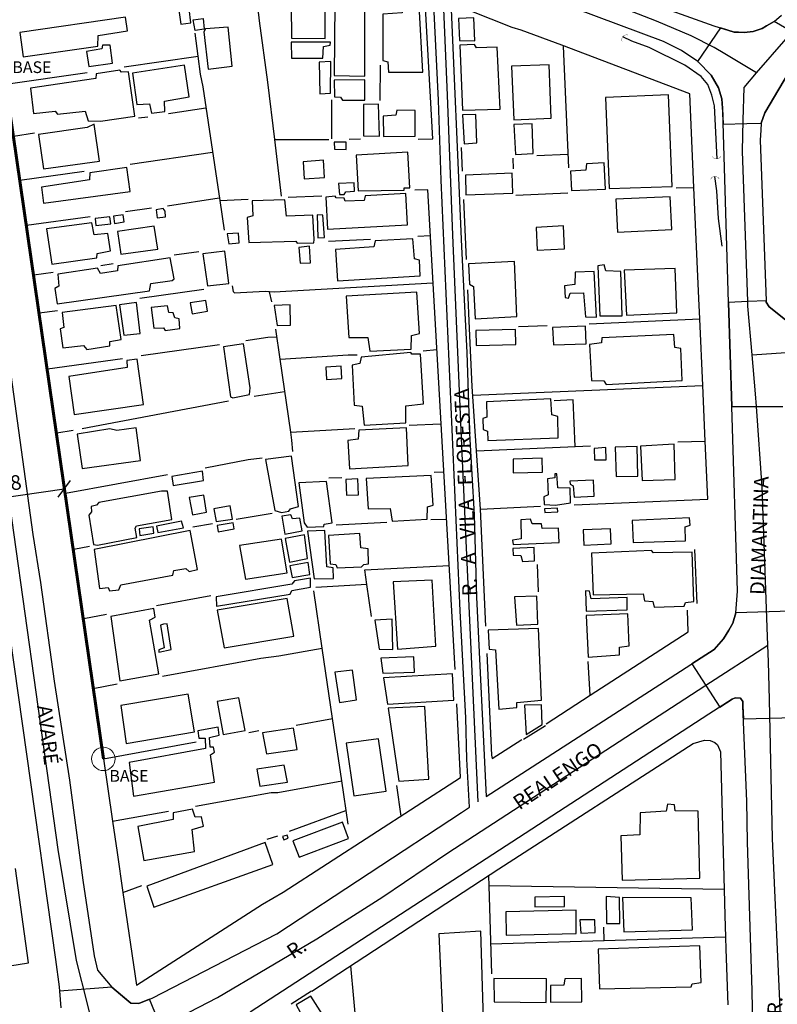
# Model space of a CAD drawing. Units: millimetres. Extents: x 180563 to 185526, y 1679818 to 1682911.
# Drawn here: x 184688 to 184818, y 1680143 to 1680312 of the extents above; entities that cross this region are included whole.
import ezdxf
from ezdxf.enums import TextEntityAlignment as Align

# ---------------------------------------------------------------- set-up
doc = ezdxf.new("R2010")
doc.units = ezdxf.units.MM
doc.header["$LTSCALE"] = 5
doc.header["$PDMODE"] = 2
doc.header["$PDSIZE"] = 5
doc.layers.add('Cotas_Coordenadas', color=7, linetype='Continuous', lineweight=20)
doc.layers.add('Traçado_Viário', color=7, linetype='Continuous', lineweight=60)
for name, color, linetype in [('V-BUEIRO', 5, 'Continuous'), ('V-EDIFICACAO', 11, 'Continuous'), ('V-LOTE', 1, 'Continuous'), ('V-NOME_DOS_LOGRADOUROS', 41, 'Continuous'), ('V-QUADRA', 240, 'Continuous'), ('V-TESTADA', 191, 'Continuous'), ('V-VALETA', 173, 'Continuous')]:
    doc.layers.add(name, color=color, linetype=linetype)
doc.layers.add('V-CRUZAMENTO', color=1, linetype='Continuous', plot=False)
doc.layers.add('V-EIXO_DE_LOGRADOURO', color=3, linetype='Continuous', plot=False)
doc.styles.get("Standard").update_dxf_attribs({"font": 'ARIAL.TTF'})
doc.dimstyles.new('ISO-25', dxfattribs={"dimtxt": 2.5, "dimasz": 2.5, "dimexe": 1.25, "dimexo": 0.625, "dimgap": 1, "dimtad": 1, "dimtxsty": 'Standard', "dimblk": 'OBLIQUE', "dimcen": 0, "dimadec": 0, "dimazin": 0, "dimtfac": 1, "dimtmove": 0, "dimatfit": 3, "dimfxl": 1, "dimarcsym": 0})

# ---------------------------------------------------------------- blocks, each defined once
blk = doc.blocks.new('305')
at = {"color": 0, "linetype": 'ByBlock', "lineweight": -2, "const_width": 0.05}
blk.add_lwpolyline([(0.73, 0.39, 0.60863), (-0.73, 0.38)], format="xyb", dxfattribs=at)
blk = doc.blocks.new('_Oblique')
at = {"color": 0, "lineweight": -2}
blk.add_line((-0.5, -0.5), (0.5, 0.5), dxfattribs=at)
blk = doc.blocks.new('*D23')
at = {"color": 0, "linetype": 'ByBlock', "lineweight": -2}
for p, q in [((184678.04, 1680228.89), (184695.85, 1680231.46)), ((184695.94, 1680230.87), (184696.03, 1680230.22)), ((184678.12, 1680228.3), (184678.22, 1680227.65))]:
    blk.add_line(p, q, dxfattribs=at)
at = {"layer": 'Defpoints', "color": 0, "linetype": 'ByBlock'}
for p in [(184695.85, 1680231.49), (184678.04, 1680228.92)]:
    blk.add_point(p, dxfattribs=at)
at = {"linetype": 'ByBlock', "lineweight": -2, "xscale": 2.5, "yscale": 2.5, "zscale": 2.5}
for p, rotation in [((184695.85, 1680231.46), 8.216342931803572), ((184678.04, 1680228.89), 188.2163429321714)]:
    blk.add_blockref('_Oblique', p, dxfattribs=dict(at, rotation=rotation))
at = {"color": 0, "linetype": 'ByBlock', "insert": (184686.63, 1680232.4), "char_height": 2.5, "attachment_point": 5, "rotation": 8.2163}
blk.add_mtext('\\A1;18', dxfattribs=at)

msp = doc.modelspace()

# ---------------------------------------------------------------- linework, layer by layer
at = {"layer": 'Cotas_Coordenadas'}
msp.add_circle((184702.52, 1680185.3), 2, dxfattribs=at)
at = {"layer": 'Traçado_Viário'}
msp.add_line((184702.52, 1680185.3), (184685.87, 1680300.61), dxfattribs=at)
at = {"layer": 'V-CRUZAMENTO'}
for points in [[(184822.76969, 1680308.01063), (184817.12, 1680311.35), (184815.79, 1680310.56), (184815.79, 1680310.56), (184815.03, 1680310.12), (184813.49, 1680309.64), (184811.96, 1680309.43), (184811, 1680309.48), (184811, 1680309.48), (184810.26, 1680309.52), (184807.90894, 1680310.25129), (184807.90894, 1680310.25129), (184804.01039, 1680304.51693), (184804.05, 1680304.49), (184806.35, 1680302.15), (184806.35, 1680302.15), (184807.59, 1680299.98), (184808.18, 1680298.12), (184808.29, 1680296.5), (184808.29, 1680296.5), (184808.39567, 1680293.77345), (184808.39567, 1680293.77345), (184812.43853, 1680293.89599), (184812.43853, 1680293.89599), (184814.88, 1680293.97), (184815.51, 1680295.73), (184821.93, 1680306.59)], [(184819.59, 1680259.89), (184816.23, 1680262.55), (184815.74, 1680263.36), (184815.73, 1680263.6), (184815.73, 1680263.6), (184812.59, 1680263.45), (184812.59, 1680263.45), (184809.32, 1680263.28), (184809.32, 1680263.28), (184809.86, 1680245.54), (184809.86, 1680245.54), (184814.09, 1680245.54), (184814.09, 1680245.54), (184818.56, 1680245.53)], [(184714.66298, 1680133.83662), (184710.41446, 1680144.25234), (184710.41446, 1680144.25234), (184708.57, 1680143.5), (184707.21, 1680143.55), (184703.99, 1680146.29), (184703.99, 1680146.29), (184695.02812, 1680145.58315), (184695.02812, 1680145.58315), (184695.25, 1680142.77)]]:
    msp.add_lwpolyline(points, dxfattribs=at)
msp.add_lwpolyline([(184820.08, 1680208.01), (184820.00658, 1680210.55225), (184810.58, 1680210.28), (184810.05, 1680208.48), (184809.33, 1680207.3), (184808.43, 1680205.83), (184806.86, 1680204.01), (184804.63, 1680202.57), (184803.0421, 1680201.54571), (184807.805, 1680194.16201), (184809.91, 1680195.53), (184810.45, 1680195.71), (184811.34, 1680195.67), (184811.74, 1680195.13), (184811.77, 1680194.32), (184811.8604, 1680192.12871), (184820.55635, 1680192.39508), (184820.43, 1680196.52)], close=True, dxfattribs=at)
at = {"layer": 'V-EDIFICACAO'}
for points in [[(184742.07, 1680314.37), (184741.93, 1680302.09), (184747.16, 1680302.01), (184747.19, 1680316.18), (184743.58, 1680316.23), (184743.42, 1680314.43), (184742.07, 1680314.37)], [(184734.58, 1680314.14), (184734.63, 1680308.48), (184740.4, 1680308.44), (184740.42, 1680314.16), (184739.48, 1680314.25), (184739.3, 1680314.83), (184738.27, 1680314.84), (184738.03, 1680314.25), (184734.58, 1680314.14)], [(184715.43, 1680313.29), (184715.78, 1680310.87), (184717.47, 1680311.1), (184717.18, 1680313.49), (184715.43, 1680313.29)], [(184750.24, 1680312.57), (184750.27, 1680304.67), (184751.13, 1680304.43), (184751.2, 1680302.65), (184757.07, 1680302.66), (184756.49, 1680314.05), (184753.74, 1680313.96), (184753.57, 1680312.78), (184750.24, 1680312.57)], [(184688.26, 1680309.45), (184688.8, 1680305.31), (184701.56, 1680307.09), (184701.63, 1680308.91), (184706.63, 1680309.72), (184706.28, 1680312.07), (184688.26, 1680309.45)], [(184717.86, 1680311.6), (184719.56, 1680311.86), (184719.73, 1680310.03), (184718.2, 1680309.8), (184717.86, 1680311.6)], [(184763.19, 1680311.84), (184763.35, 1680308.09), (184765.96348, 1680308.04311), (184765.96348, 1680308.04311), (184765.8, 1680311.93), (184763.19, 1680311.84)], [(184719.95, 1680310.09), (184719.68, 1680309.57), (184720.41, 1680303.19), (184724.53, 1680303.68), (184723.86, 1680310.37), (184719.95, 1680310.09)], [(184734.62, 1680307.79), (184734.64, 1680305.05), (184740, 1680305.08), (184740.14, 1680307.07), (184741.27, 1680307.26), (184741.33, 1680307.77), (184734.62, 1680307.79)], [(184702.36, 1680307.28), (184702.28, 1680306.68), (184699.64, 1680306.22), (184700.03, 1680303.61), (184704.1, 1680304.22), (184703.69, 1680307.27), (184702.36, 1680307.28)], [(184769.8, 1680306.92), (184766.23, 1680306.81), (184765.93, 1680307.4), (184763.41, 1680307.27), (184763.87, 1680296.15), (184770.29, 1680296.37), (184769.8, 1680306.92)], [(184741.36854, 1680304.47463), (184739.37, 1680304.36), (184739.47, 1680298.97), (184741.34, 1680299.05), (184741.36854, 1680304.47463), (184741.36854, 1680304.47463)], [(184701.21, 1680301.59), (184690.05, 1680299.92), (184690.59, 1680295.61), (184694.31, 1680296), (184694.66, 1680295.46), (184699.4, 1680296.02), (184699.9, 1680294.33), (184702.02, 1680294.31), (184707.87, 1680295.17), (184706.81, 1680302.74), (184705.63, 1680302.65), (184705.36, 1680302.99), (184701.3, 1680302.38), (184701.21, 1680301.59)], [(184707.5, 1680302.52), (184708.24, 1680297.12), (184710.39, 1680297.23), (184710.77, 1680295.65), (184713, 1680295.97), (184712.98, 1680297.72), (184717.15, 1680298.44), (184716.37, 1680303.86), (184707.5, 1680302.52)], [(184778.65, 1680303.92), (184772.22, 1680303.68), (184772.62, 1680294.53), (184779.03, 1680294.8), (184778.65, 1680303.92)], [(184741.96, 1680301.32), (184741.98, 1680298.44), (184743.04, 1680298.39), (184743.34, 1680297.86), (184747.21, 1680297.89), (184747.18, 1680301.33), (184741.96, 1680301.32)], [(184788.29, 1680298.35), (184788.89, 1680282.77), (184799.69, 1680283.12), (184799.07, 1680298.82), (184788.29, 1680298.35)], [(184746.95, 1680297.16), (184746.98, 1680291.79), (184749.71, 1680291.7), (184749.5, 1680297.22), (184746.95, 1680297.16)], [(184750.3, 1680295.16), (184750.37, 1680291.69), (184755.79, 1680291.71), (184755.78, 1680296.14), (184752.65, 1680296.18), (184752.49, 1680295.33), (184750.3, 1680295.16)], [(184763.89, 1680295.37), (184764.16, 1680290.41), (184766.31, 1680290.57), (184766.12, 1680295.42), (184763.89, 1680295.37)], [(184691.42, 1680291.99), (184692.29, 1680286.13), (184701.85, 1680287.48), (184700.94, 1680293.8), (184699.75, 1680293.22), (184691.42, 1680291.99)], [(184772.62, 1680293.74), (184772.91, 1680288.59), (184775.96, 1680288.79), (184775.77, 1680293.81), (184772.62, 1680293.74)], [(184741.93, 1680290.68), (184741.99, 1680289.48), (184744, 1680289.44), (184744.01, 1680290.71), (184741.93, 1680290.68)], [(184740.14289, 1680287.60306), (184736.63, 1680287.35), (184736.84, 1680284.44), (184740.28, 1680284.67), (184740.14289, 1680287.60306), (184740.14289, 1680287.60306)], [(184745.7, 1680288.47), (184746.05, 1680282.39), (184753.9, 1680282.51), (184753.92008, 1680282.8854), (184754.87, 1680282.87), (184754.55, 1680288.99), (184745.7, 1680288.47)], [(184691.97, 1680283.01), (184692.29, 1680280.28), (184707.12, 1680282.29), (184706.52, 1680286.37), (184700.2, 1680285.48), (184700.14, 1680284.28), (184691.97, 1680283.01)], [(184785.05, 1680287.02), (184784.92, 1680285.93), (184782.34, 1680285.75), (184782.5, 1680282.42), (184788.27, 1680282.68), (184788.09, 1680287.19), (184785.05, 1680287.02)], [(184764.35, 1680285.07), (184764.46, 1680281.68), (184772.48, 1680281.98), (184772.37, 1680285.38), (184764.35, 1680285.07)], [(184742.66, 1680283.62), (184742.88, 1680281.76), (184743.67, 1680281.75), (184743.96, 1680282.22), (184745.4, 1680282.34), (184745.37, 1680283.74), (184742.66, 1680283.62)], [(184727.94, 1680280.66), (184728.05, 1680278.09), (184727.07, 1680277.8), (184727.34, 1680273.58), (184735.41, 1680273.79), (184735.64531, 1680273.4161), (184738.47483, 1680273.50178), (184738.5, 1680274.06), (184738.28, 1680278.22), (184733.78, 1680278.04), (184733.49, 1680280.83), (184727.94, 1680280.66)], [(184747.25, 1680281.52), (184747.05, 1680280.75), (184743.83, 1680280.6), (184743.67, 1680281.12), (184742.29, 1680281.17), (184742.1, 1680281.45), (184740.53, 1680281.33), (184740.79, 1680275.85), (184754.45, 1680276.57), (184754.18, 1680281.92), (184747.25, 1680281.52)], [(184790.07, 1680280.96), (184790.34, 1680275.34), (184799.61, 1680275.77), (184799.34, 1680281.38), (184790.07, 1680280.96)], [(184712.72, 1680279.37), (184711.54, 1680279.15), (184711.73, 1680277.75), (184713.12, 1680277.97), (184713.06, 1680278.91), (184712.72, 1680279.37)], [(184701.1, 1680277.64), (184701.21, 1680276.45), (184703.77, 1680276.73), (184703.63, 1680277.94), (184701.1, 1680277.64)], [(184704.26, 1680278.07), (184704.4, 1680276.83), (184706.05, 1680277.08), (184705.89, 1680278.3), (184704.26, 1680278.07)], [(184739.03, 1680278.31), (184739.13408, 1680274.32764), (184740.27, 1680274.39), (184740.27, 1680274.39), (184740.03, 1680278.24), (184739.03, 1680278.31)], [(184692.8, 1680275.89), (184693.69, 1680269.86), (184701.4, 1680270.91), (184701.49, 1680271.7), (184703.75, 1680272.13), (184703.31, 1680275.1), (184700.97, 1680274.87), (184700.56, 1680276.94), (184692.8, 1680275.89)], [(184704.91, 1680275.43), (184705.53, 1680271.55), (184711.81, 1680272.41), (184711.2, 1680276.36), (184704.91, 1680275.43)], [(184776.45, 1680276.13), (184776.64, 1680272.25), (184781.3, 1680272.45), (184781.13, 1680276.38), (184776.45, 1680276.13)], [(184723.65, 1680275.06), (184723.94, 1680273.34), (184725.7, 1680273.52), (184725.62, 1680275.14), (184723.65, 1680275.06)], [(184742.16, 1680272.34), (184742.51, 1680267.01), (184756.61, 1680267.86), (184756.53, 1680270.51), (184755.64, 1680270.79), (184755.39, 1680274.19), (184748.96, 1680273.84), (184748.73, 1680272.84), (184742.16, 1680272.34)], [(184737.72, 1680272.91), (184735.89, 1680272.71), (184736.11, 1680270.02), (184737.92, 1680270.09), (184737.72, 1680272.91)], [(184702.01, 1680268.26), (184701.51, 1680269.18), (184694.72, 1680268.15), (184694.9, 1680266.12), (184694.23, 1680265.71), (184694.62, 1680263.05), (184710.4, 1680265.28), (184710.6, 1680266.52), (184714.27, 1680267.07), (184714.6, 1680267.35), (184713.95, 1680270.93), (184704.98, 1680269.58), (184704.96, 1680268.74), (184702.01, 1680268.26)], [(184719.52, 1680271.59), (184720.29, 1680266.13), (184723.95, 1680266.56), (184723.25, 1680272.07), (184719.52, 1680271.59)], [(184772.77245, 1680270.32122), (184764.88, 1680269.9), (184765.04, 1680266.41), (184765.73, 1680266.06), (184766.01, 1680260.52), (184773.12, 1680260.9), (184772.77245, 1680270.32122), (184772.77245, 1680270.32122)], [(184788.32, 1680268.71), (184788.08, 1680269.72), (184786.97, 1680269.55), (184787.33, 1680261.01), (184791.11, 1680261.03), (184790.89, 1680268.62), (184788.32, 1680268.71)], [(184791.46353, 1680268.83707), (184791.46353, 1680268.83707), (184791.86, 1680261.13), (184800.48, 1680261.52), (184800.2, 1680269.13), (184791.46353, 1680268.83707)], [(184783.11, 1680268.49), (184783.08, 1680266.37), (184781.31, 1680266.16), (184781.41, 1680264.17), (184781.98, 1680264.07), (184782.25, 1680264.92), (184784.51, 1680264.95), (184784.86, 1680260.85), (184786.74168, 1680260.81864), (184786.74168, 1680260.81864), (184786.38, 1680268.59), (184783.11, 1680268.49)], [(184743.98, 1680264.38), (184744.45, 1680257.32), (184747.7, 1680257.34), (184748.01, 1680254.96), (184755.12, 1680255.34), (184755.13, 1680257.67), (184756.53, 1680258), (184756.08, 1680265.09), (184743.98, 1680264.38)], [(184695.49, 1680261.57), (184695.76, 1680259.03), (184695.15, 1680258.8), (184695.61, 1680255.53), (184699.11, 1680255.95), (184699.68, 1680255.27), (184703.62, 1680255.89), (184703.64, 1680256.61), (184705.57, 1680256.97), (184704.73, 1680262.79), (184695.49, 1680261.57)], [(184705.3, 1680262.93), (184706.03, 1680257.74), (184708.83, 1680258.03), (184708.2, 1680263.31), (184705.3, 1680262.93)], [(184710.67, 1680262.43), (184711.15, 1680258.9), (184712.78, 1680258.98), (184713.08, 1680258.51), (184715.58, 1680258.83), (184715.44, 1680260.52), (184714.7, 1680260.66), (184714.47, 1680261.52), (184713.7, 1680261.58), (184713.5, 1680262.72), (184710.67, 1680262.43)], [(184717.35, 1680263.25), (184717.71, 1680261.38), (184720.28, 1680261.8), (184720.03, 1680263.63), (184717.35, 1680263.25)], [(184731.7, 1680262.77), (184732.21, 1680259.37), (184734.5, 1680259.44), (184734.4, 1680262.89), (184731.7, 1680262.77)], [(184779.26, 1680259.04), (184779.4, 1680256.04), (184785, 1680256.24), (184784.85, 1680259.28), (184779.26, 1680259.04)], [(184766.17, 1680258.53), (184766.22, 1680255.96), (184772.98, 1680256.14), (184772.93, 1680258.7), (184766.17, 1680258.53)], [(184785.53665, 1680256.12934), (184785.53665, 1680256.12934), (184785.92, 1680249.97), (184788, 1680249.93), (184788.41, 1680249.27), (184801.37, 1680249.95), (184801.15, 1680255.42), (184800.11, 1680255.63), (184799.95, 1680257.81), (184787.67, 1680257.24), (184787.6, 1680256.4), (184785.53665, 1680256.12934)], [(184723.04, 1680255.7), (184724.25, 1680247.19), (184724.63, 1680247), (184727.46, 1680247.58), (184727.6, 1680248.74), (184726.45, 1680256.22), (184723.04, 1680255.7)], [(184746.54, 1680253.96), (184746.34, 1680252.85), (184745, 1680252.57), (184745.35, 1680245.76), (184746.75, 1680245.57), (184747.09, 1680242.33), (184754.16, 1680242.72), (184754.17, 1680245.62), (184757.2, 1680245.99), (184756.68, 1680254.49), (184755.21135, 1680254.44319), (184755.04, 1680254.74), (184746.54, 1680253.96)], [(184696.65, 1680250.64), (184697.54, 1680244.14), (184709.4, 1680245.86), (184708.29, 1680253.59), (184706.52, 1680253.41), (184706.56, 1680252.19), (184696.65, 1680250.64)], [(184740.5, 1680252.24), (184740.66, 1680250.16), (184743.26, 1680250.31), (184743.13, 1680252.41), (184740.5, 1680252.24)], [(184767.96, 1680246.35), (184768.03, 1680243.72), (184767.31, 1680243.47), (184767.41, 1680241.58), (184768.13, 1680241.29), (184768.21, 1680239.71), (184780.2, 1680240.2), (184780.12, 1680243.82), (184779.1, 1680244.08), (184778.97, 1680246.84), (184767.96, 1680246.35)], [(184703.61, 1680241.71), (184698.05, 1680240.81), (184698.88, 1680234.94), (184708.89, 1680236.32), (184708.1, 1680241.86), (184704.8, 1680241.44), (184703.61, 1680241.71)], [(184754.29, 1680241.9), (184746.13, 1680241.5), (184746.06, 1680239.97), (184744.29, 1680239.72), (184744.58, 1680234.85), (184754.61, 1680235.42), (184754.29, 1680241.9), (184754.29, 1680241.9)], [(184789.94, 1680238.57), (184790.13, 1680233.57), (184793.83, 1680233.64), (184793.7, 1680238.7), (184789.94, 1680238.57)], [(184794.29, 1680238.73), (184794.54, 1680232.88), (184800.21, 1680233.04), (184800, 1680239.07), (184794.29, 1680238.73)], [(184730.23, 1680236.47), (184731.83, 1680227.73), (184732.94, 1680227.43), (184734.21, 1680227.63), (184734.49, 1680228.03), (184735.86, 1680228.45), (184734.66, 1680237.04), (184730.23, 1680236.47)], [(184786.36, 1680238.35), (184786.43, 1680236.39), (184788.43, 1680236.43), (184788.35, 1680238.5), (184786.36, 1680238.35)], [(184772.5, 1680236.54), (184772.52, 1680234.18), (184777.54, 1680234.31), (184777.5, 1680236.67), (184772.5, 1680236.54)], [(184714.22, 1680233.56), (184714.47, 1680232.02), (184719.64, 1680232.87), (184719.43, 1680234.46), (184714.22, 1680233.56)], [(184747.4, 1680233.2), (184747.73, 1680228.06), (184751.5, 1680228.09), (184751.83, 1680225.93), (184757.84, 1680226.3), (184757.91, 1680228.39), (184758.83, 1680228.66), (184758.54, 1680233.74), (184747.4, 1680233.2)], [(184778.41, 1680233.14), (184778.49, 1680230.45), (184777.73, 1680230.1), (184777.79, 1680228.76), (184779.74, 1680228.68), (184782.31, 1680229.06), (184782.25, 1680231.55), (184780.17, 1680231.65), (184779.97, 1680234.03), (184779.66, 1680234.03), (184779.61, 1680233.33), (184778.41, 1680233.14)], [(184735.89, 1680232.48), (184736.82, 1680225.65), (184737.34, 1680224.88), (184740.17, 1680225.01), (184740.23055, 1680225.42461), (184741.63, 1680225.65), (184740.61, 1680232.72), (184735.89, 1680232.48)], [(184743.94, 1680233.07), (184744.07, 1680230.35), (184746.09, 1680230.41), (184746, 1680233.14), (184743.94, 1680233.07)], [(184782.21, 1680232.76), (184782.23, 1680232.28), (184782.77, 1680231.96), (184782.95, 1680230.06), (184786.37, 1680230.21), (184786.24, 1680232.95), (184782.21, 1680232.76)], [(184712.44, 1680231.07), (184701.73, 1680229.12), (184701.36, 1680228.65), (184700.44, 1680228.45), (184700.52, 1680227.5), (184700.02, 1680226.97), (184700.81, 1680221.92), (184701.51, 1680221.81), (184708.26, 1680223.13), (184707.97, 1680224.74), (184708.17, 1680225.12), (184714.23, 1680226.24), (184713.47, 1680231.03), (184712.44, 1680231.07)], [(184717.19, 1680229.97), (184717.77, 1680226.99), (184720.15, 1680227.44), (184719.66, 1680230.37), (184717.19, 1680229.97)], [(184721.41, 1680228.02), (184721.81, 1680225.85), (184724.56, 1680226.3), (184724.2, 1680228.55), (184721.41, 1680228.02)], [(184734.8, 1680226.35), (184734.53, 1680227.01), (184732.98, 1680226.78), (184733.5, 1680223.7), (184736.45, 1680224.25), (184736.09, 1680226.44), (184734.8, 1680226.35)], [(184777.89, 1680228.06), (184777.93, 1680227.41), (184780.15, 1680227.51), (184780.09, 1680228.13), (184777.89, 1680228.06)], [(184711.59, 1680225.08), (184711.85, 1680223.99), (184716.19, 1680224.81), (184715.87, 1680225.92), (184711.59, 1680225.08)], [(184721.94, 1680225.18), (184722.15, 1680224.11), (184724.88, 1680224.62), (184724.72, 1680225.66), (184721.94, 1680225.18)], [(184775.76, 1680225.49), (184775.47, 1680226.28), (184773.8, 1680226.14), (184773.86, 1680222.93), (184772.43, 1680222.7), (184772.5, 1680221.93), (184780.38, 1680222.3), (184780.29, 1680224.71), (184777.48, 1680224.69), (184777.33, 1680225.45), (184775.76, 1680225.49)], [(184792.87, 1680226.07), (184793.04, 1680222.26), (184801.93, 1680222.59), (184801.9, 1680224.96), (184802.75, 1680225.27), (184802.64, 1680226.52), (184792.87, 1680226.07)], [(184700.95, 1680221.1), (184701.88, 1680214.43), (184703.33, 1680214.61), (184703.58, 1680214.01), (184705.16, 1680214.2), (184705.51, 1680215.06), (184714.39, 1680216.7), (184714.58, 1680217.52), (184716.58, 1680217.82), (184717.17, 1680217.34), (184718.58, 1680217.69), (184717.36, 1680224.34), (184700.95, 1680221.1)], [(184708.61, 1680224.6), (184708.75, 1680223.48), (184711.16, 1680223.86), (184711.01, 1680224.98), (184708.61, 1680224.6)], [(184733.59, 1680222.98), (184734.33, 1680218.93), (184737.41, 1680219.55), (184736.86, 1680223.57), (184733.59, 1680222.98)], [(184737.39, 1680224.2), (184738.51, 1680216.1), (184741.81, 1680216.16), (184741.76, 1680217.98), (184740.68, 1680218.1), (184740.35, 1680224.33), (184737.39, 1680224.2)], [(184740.97, 1680223.49), (184741.25, 1680218.63), (184742.24, 1680218.51), (184742.48, 1680217.94), (184746.64, 1680218.14), (184747.01, 1680218.54), (184747.79, 1680218.62), (184747.74, 1680221.22), (184746.5, 1680221.37), (184746.3, 1680223.8), (184740.97, 1680223.49)], [(184784.48, 1680224.45), (184784.61, 1680221.83), (184789.23, 1680222.06), (184789.13, 1680224.63), (184784.48, 1680224.45)], [(184725.76, 1680221.76), (184726.78, 1680215.99), (184733.94, 1680217.11), (184732.97, 1680222.87), (184725.76, 1680221.76)], [(184772.45, 1680221.28), (184772.51, 1680220.13), (184773.8, 1680220.04), (184774.1, 1680219.06), (184776.18, 1680219.13), (184776.13, 1680221.41), (184772.45, 1680221.28)], [(184796.47, 1680220.5), (184796.15, 1680220.91), (184785.92, 1680220.46), (184786.2, 1680213.35), (184794.72, 1680213.52), (184794.93, 1680212.32), (184796.35, 1680212.21), (184796.6, 1680211.23), (184801.72, 1680211.39), (184801.97, 1680212.05), (184803.38, 1680212.19), (184803.12, 1680220.66), (184796.47, 1680220.5)], [(184734.39, 1680218.29), (184734.77, 1680216.28), (184737.76, 1680216.83), (184737.49, 1680218.86), (184734.39, 1680218.29)], [(184721.76, 1680213.01), (184721.86, 1680211.4), (184734.44, 1680213.44), (184734.72, 1680214.07), (184737.91, 1680214.67), (184737.89, 1680216.21), (184735.19, 1680215.73), (184734.73, 1680215.19), (184721.76, 1680213.01)], [(184752.03, 1680215.56), (184752.74, 1680204.04), (184759.31, 1680204.56), (184758.7, 1680215.85), (184752.03, 1680215.56)], [(184785.83, 1680212.67), (184785.55, 1680213.97), (184784.89, 1680214), (184784.99, 1680210.56), (184791.97, 1680210.75), (184791.97, 1680212.87), (184785.83, 1680212.67)], [(184721.98, 1680210.7), (184723.13, 1680204.3), (184735.08, 1680206.25), (184733.94, 1680212.69), (184721.98, 1680210.7)], [(184772.74, 1680212.99), (184773.1, 1680208.13), (184776.73, 1680208.33), (184776.57, 1680213.13), (184772.74, 1680212.99)], [(184703.77, 1680209.65), (184705.36, 1680198.67), (184711.97, 1680199.85), (184710.4, 1680209), (184711.39, 1680209.51), (184711.15, 1680211.03), (184703.77, 1680209.65)], [(184784.99, 1680209.8), (184785.31, 1680202.7), (184790.67, 1680203.09), (184790.69, 1680204.39), (184792.33, 1680204.62), (184792.08, 1680210.12), (184784.99, 1680209.8)], [(184712.79, 1680208.31), (184712.26, 1680208.16), (184712.93, 1680204.3), (184711.98, 1680203.93), (184711.99, 1680203.53), (184714.11, 1680204.02), (184713.39, 1680208.39), (184712.79, 1680208.31)], [(184748.9, 1680209.01), (184749.63, 1680204.05), (184751.98, 1680203.97), (184751.83, 1680209.2), (184748.9, 1680209.01)], [(184768.27, 1680207.31), (184768.43, 1680204.08), (184769.48153, 1680203.96761), (184769.48153, 1680203.96761), (184770.07, 1680193.78), (184773.12, 1680194.08), (184773.17, 1680194.95), (184777.34, 1680195.36), (184776.83, 1680207.59), (184768.27, 1680207.31)], [(184749.92, 1680202.49), (184750.23, 1680199.93), (184755.69, 1680200.14), (184755.57, 1680202.74), (184749.92, 1680202.49)], [(184742.03, 1680200.1), (184742.83, 1680194.96), (184745.76, 1680195.4), (184745.05, 1680200.44), (184742.03, 1680200.1)], [(184750.37, 1680199.14), (184751.08, 1680194.64), (184762.38, 1680195.33), (184762.38, 1680195.33), (184762.17, 1680199.86), (184750.37, 1680199.14)], [(184705.49, 1680194.4), (184706.44, 1680187.91), (184718.1, 1680189.95), (184716.98, 1680196.36), (184705.49, 1680194.4)], [(184725.68, 1680195.76), (184721.98, 1680195.1), (184722.98, 1680189.47), (184726.77, 1680190.14), (184725.68, 1680195.76)], [(184751.17, 1680193.95), (184753, 1680181.47), (184758.09, 1680181.83), (184757.45, 1680194.27), (184751.17, 1680193.95)], [(184774.47, 1680194.47), (184774.72, 1680189.49), (184777.5, 1680191.17), (184777.37, 1680194.53), (184774.47, 1680194.47)], [(184706.95, 1680184.69), (184707.66, 1680178.95), (184721.53, 1680181.35), (184720.83, 1680186.01), (184721.52, 1680186.44), (184721.36, 1680187.31), (184720.74, 1680187.33), (184720.64, 1680188.95), (184722.32, 1680189.35), (184722.15, 1680190.7), (184718.66, 1680190.08), (184718.85, 1680188.86), (184719.9, 1680188.84), (184719.95, 1680187.1), (184706.95, 1680184.69)], [(184729.72, 1680189.77), (184730.4, 1680186.17), (184730.4, 1680186.17), (184735.62, 1680186.92), (184735.01, 1680190.54), (184729.72, 1680189.77)], [(184743.98, 1680187.98), (184745.33, 1680178.98), (184750.84, 1680179.78), (184749.53, 1680188.74), (184743.98, 1680187.98)], [(184728.73, 1680183.54), (184729.22, 1680180.64), (184733.96, 1680181.33), (184733.41, 1680184.23), (184728.73, 1680183.54)], [(184708.43, 1680173.73), (184709.43, 1680167.91), (184718.1, 1680169.48), (184717.67, 1680173.24), (184719.61, 1680173.83), (184719.29, 1680175.39), (184718.21, 1680175.34), (184717.75, 1680176.71), (184714.42, 1680176.09), (184714.46, 1680174.96), (184708.43, 1680173.73)], [(184794.21, 1680176.11), (184794.14, 1680172.33), (184790.9, 1680172.15), (184791.12, 1680164.57), (184804.42, 1680164.91), (184804.11, 1680176.38), (184800.21, 1680176.42), (184800.08, 1680177.47), (184798.88, 1680177.54), (184798.63, 1680176.36), (184794.21, 1680176.11)], [(184734.9, 1680171.32), (184735.99, 1680168.49), (184744.38, 1680171.69), (184743.35, 1680174.49), (184734.9, 1680171.32)], [(184733.14, 1680172.02), (184733.33, 1680171.47), (184734.06, 1680171.74), (184733.93, 1680172.26), (184733.14, 1680172.02)], [(184709.96, 1680163.56), (184711.12, 1680159.96), (184731.49, 1680167.28), (184730.16, 1680171.01), (184709.96, 1680163.56)], [(184776.24, 1680161.66), (184776.23, 1680160.03), (184781.3, 1680160.09), (184781.29, 1680161.78), (184776.24, 1680161.66)], [(184788.38, 1680161.77), (184788.47, 1680157.15), (184790.73, 1680157.18), (184790.66, 1680161.64), (184788.38, 1680161.77)], [(184791.22, 1680161.6), (184791.43, 1680155.74), (184803.13, 1680156.1), (184802.93, 1680161.55), (184791.22, 1680161.6)], [(184771.24, 1680159.18), (184771.34, 1680155.16), (184783.29, 1680155.48), (184783.28, 1680159.43), (184771.24, 1680159.18)], [(184783.9, 1680157.77), (184784.06, 1680155.52), (184786.51, 1680155.64), (184786.44, 1680157.81), (184783.9, 1680157.77)], [(184759.8, 1680155.41), (184760.48, 1680140.33), (184767.46, 1680140.76), (184766.98, 1680155.88), (184759.8, 1680155.41)], [(184787.03, 1680152.76), (184787.29, 1680145.99), (184802.9, 1680146.37), (184803.09, 1680146.84), (184804.63, 1680147.09), (184804.41, 1680153.33), (184787.03, 1680152.76)], [(184769.24, 1680147.77), (184769.29, 1680143.79), (184778.16, 1680143.69), (184778.23, 1680147.71), (184769.24, 1680147.77)], [(184778.92, 1680146.59), (184778.91, 1680143.75), (184784.24, 1680143.76), (184784.17, 1680147.77), (184781.35, 1680147.74), (184781.19, 1680146.63), (184778.92, 1680146.59)], [(184737.97, 1680144.75), (184735.44, 1680143.29), (184736.52, 1680141.3), (184734.8, 1680139.93), (184740.16, 1680131.67), (184744.44, 1680134.56), (184737.97, 1680144.75)]]:
    msp.add_lwpolyline(points, close=True, dxfattribs=at)
at = {"layer": 'V-EIXO_DE_LOGRADOURO'}
for points in [[(184699.8, 1680143.45), (184697.93, 1680150.87), (184694.78, 1680169.82), (184672.19, 1680331.22), (184669.69, 1680348.27)], [(184808.68, 1680305.82), (184806.88, 1680306.9), (184802.94, 1680308.89), (184797.02, 1680311.38), (184790.11, 1680314.06), (184762.99, 1680323.72)], [(184760.59, 1680314.8), (184761.24, 1680298.72), (184762.17, 1680274.83), (184763.74, 1680237.5), (184766.49, 1680177.97)], [(184814.11, 1680302.54), (184819.15, 1680308.39)], [(184814.11, 1680302.54), (184808.68, 1680305.82)], [(184811.98, 1680300.06), (184814.11, 1680302.54)], [(184811.82, 1680294.48), (184811.98, 1680300.06)], [(184812.59, 1680263.45), (184811.67, 1680289.14), (184811.82, 1680294.48)], [(184813.35, 1680254.36), (184812.62, 1680262.65), (184812.59, 1680263.45)], [(184813.35, 1680254.36), (184822.39, 1680254.98)], [(184814.09, 1680245.54), (184813.94, 1680247.68), (184813.35, 1680254.36)], [(184815.92, 1680207.74), (184815.04, 1680231.75), (184814.09, 1680245.54)], [(184816.03, 1680204.74), (184815.92, 1680207.74)], [(184805.28, 1680197.77), (184816.03, 1680204.74)], [(184816.28, 1680195.47), (184816.14, 1680201.88), (184816.03, 1680204.74)], [(184709.19, 1680137.88), (184709.26, 1680137.91), (184722.04, 1680144.51), (184739.01, 1680154.53), (184750.27, 1680161.7), (184761.34, 1680169.25), (184805.28, 1680197.77)], [(184818.96, 1680104.33), (184818.71, 1680110.66), (184818.2, 1680141.41), (184816.8, 1680171.72), (184816.28, 1680195.47)], [(184701.23, 1680135.27), (184700.52, 1680140.6), (184699.8, 1680143.45)]]:
    msp.add_lwpolyline(points, dxfattribs=at)
at = {"layer": 'V-LOTE'}
for points in [[(184731.8, 1680291.14), (184730.64, 1680300.95), (184729.18, 1680311.43), (184727.34, 1680327.38)], [(184758.78, 1680291.28), (184757.41, 1680315.78), (184753.78, 1680317.17)], [(184802.67, 1680298.96), (184780.83, 1680307.28), (184773.88, 1680309.86), (184772.33, 1680310.3), (184765.17, 1680313.15), (184762.72, 1680313.94)], [(184718.72, 1680305.4), (184718.22, 1680309.31)], [(184782, 1680286.32), (184781.1, 1680307.13)], [(184706.05, 1680303.57), (184718.72, 1680305.4)], [(184722.45, 1680280.71), (184719.55, 1680300.17), (184719.12, 1680302.3), (184718.72, 1680305.4)], [(184685.87, 1680300.61), (184699.76, 1680302.61)], [(184749.82, 1680297.84), (184749.83, 1680303.88)], [(184741.52, 1680291.27), (184741.53, 1680297.91)], [(184803.39, 1680282.95), (184802.67, 1680298.96)], [(184713.63, 1680295.61), (184720.05, 1680296.58)], [(184708.51, 1680294.86), (184710.09, 1680295.05)], [(184687.17, 1680291.73), (184690.78, 1680292.27)], [(184687.17, 1680291.73), (184688.27, 1680284.19)], [(184731.8, 1680291.14), (184741.03, 1680291.17)], [(184732.95, 1680281.46), (184731.8, 1680291.14)], [(184746.46, 1680291.23), (184744.51, 1680291.16)], [(184756.28, 1680291.23), (184758.78, 1680291.28)], [(184763.84, 1680285.74), (184763.7, 1680289.78)], [(184707.08, 1680286.94), (184721.18, 1680288.97)], [(184772.57, 1680286.15), (184772.5, 1680287.96)], [(184776.54, 1680288.45), (184781.86, 1680288.67)], [(184688.27, 1680284.19), (184699.25, 1680285.75)], [(184688.26, 1680284.19), (184688.27, 1680284.19)], [(184688.27, 1680284.19), (184689.39, 1680276.49)], [(184757.92, 1680282.54), (184755.73, 1680282.49)], [(184762.6, 1680200.57), (184757.92, 1680282.54)], [(184800.38, 1680282.87), (184803.39, 1680282.95)], [(184804.24, 1680263.97), (184803.39, 1680282.95)], [(184713.47, 1680279.84), (184722.32, 1680281.17)], [(184722.45, 1680280.71), (184727.25, 1680280.98)], [(184723.2, 1680275.69), (184722.45, 1680280.71)], [(184734.07, 1680281.31), (184739.84, 1680281.53)], [(184764.52, 1680270.65), (184764.09, 1680280.89)], [(184773, 1680281.66), (184781.85, 1680282.04)], [(184706.3, 1680278.84), (184710.76, 1680279.48)], [(184689.39, 1680276.49), (184700.24, 1680277.98)], [(184689.39, 1680276.49), (184689.96, 1680272.58)], [(184748.17, 1680274.09), (184740.96, 1680273.7)], [(184758.35, 1680274.69), (184756.24, 1680274.56)], [(184689.96, 1680272.58), (184690.62, 1680268.01)], [(184714.6, 1680271.43), (184718.84, 1680272.03)], [(184702.08, 1680269.6), (184704.2, 1680269.98)], [(184690.62, 1680268.01), (184693.97, 1680268.51)], [(184690.62, 1680268.01), (184691.2, 1680264.06)], [(184708.74, 1680264.02), (184719.69, 1680265.58)], [(184724.54, 1680266.13), (184724.69, 1680265.17), (184724.93, 1680264.96), (184730.13, 1680265.21), (184731.68, 1680265.13), (184758.82, 1680266.69)], [(184691.2, 1680264.06), (184691.57, 1680261.53)], [(184731.28, 1680263.4), (184730.89, 1680265.12)], [(184765.08, 1680258.87), (184764.79, 1680265.45)], [(184804.39, 1680260.5), (184804.24, 1680263.97)], [(184691.57, 1680261.53), (184694.71, 1680261.93)], [(184691.57, 1680261.53), (184692.96, 1680251.98)], [(184765.51, 1680248.93), (184765.08, 1680258.87)], [(184773.45, 1680259.19), (184778.3, 1680259.38)], [(184785.5, 1680259.67), (184804.39, 1680260.5)], [(184804.9, 1680249.11), (184804.39, 1680260.5)], [(184726.86, 1680256.83), (184730.59, 1680257.38), (184732.12, 1680257.43)], [(184732.73, 1680253.64), (184731.99, 1680258.73)], [(184708.99, 1680254.22), (184722.33, 1680256.13)], [(184732.73, 1680253.64), (184744.32, 1680254.35), (184745.85, 1680254.33)], [(184757.16, 1680255.06), (184759.46, 1680255.27)], [(184692.96, 1680251.98), (184705.77, 1680253.74)], [(184734.53, 1680241.14), (184732.73, 1680253.64)], [(184692.96, 1680251.98), (184694.56, 1680241.03)], [(184766.26, 1680237.96), (184765.51, 1680248.93)], [(184765.63, 1680247.49), (184804.9, 1680249.11)], [(184805.32, 1680239.63), (184804.9, 1680249.11)], [(184728.28, 1680247.29), (184733.47, 1680248.1)], [(184698.88, 1680241.78), (184723.91, 1680246.48)], [(184783.09, 1680238.68), (184782.77, 1680246.67), (184779.54, 1680246.5)], [(184754.77, 1680242.34), (184760.18, 1680242.59)], [(184694.56, 1680241.03), (184697.39, 1680241.5)], [(184694.56, 1680241.03), (184696.06, 1680230.74)], [(184734.53, 1680241.14), (184745.47, 1680241.77)], [(184734.89, 1680237.82), (184734.73, 1680239.79), (184734.53, 1680241.14)], [(184766.26, 1680237.96), (184785.75, 1680238.79)], [(184800.67, 1680239.49), (184805.32, 1680239.63)], [(184805.77, 1680229.67), (184805.32, 1680239.63)], [(184766.95, 1680228), (184766.26, 1680237.96)], [(184719.92, 1680235.02), (184727.25, 1680236.46), (184729.66, 1680236.78)], [(184696.06, 1680230.74), (184713.47, 1680233.9)], [(184759.03, 1680234.32), (184760.64, 1680234.38)], [(184741.01, 1680233.33), (184743.23, 1680233.42)], [(184696.06, 1680230.74), (184696.89, 1680225.04)], [(184782.95, 1680228.7), (184805.77, 1680229.67)], [(184725.23, 1680226.27), (184731.35, 1680227.32)], [(184766.95, 1680228), (184777.18, 1680228.51)], [(184767.84, 1680207.97), (184766.95, 1680228)], [(184717.8, 1680224.97), (184721.18, 1680225.51)], [(184742.26, 1680225.29), (184750.94, 1680225.74)], [(184758.45, 1680226.2), (184761.12, 1680226.28)], [(184696.89, 1680225.04), (184697.45, 1680221.16)], [(184697.45, 1680221.16), (184700.14, 1680221.65)], [(184697.45, 1680221.16), (184699.18, 1680209.31)], [(184776.87, 1680213.88), (184776.66, 1680218.5)], [(184747.54, 1680215.09), (184747.18, 1680217.62), (184761.56, 1680218.33)], [(184747.54, 1680215.09), (184738.82, 1680214.58)], [(184748.3, 1680209.66), (184747.54, 1680215.09)], [(184739.9, 1680204.23), (184738.45, 1680214.05)], [(184711.6, 1680211.53), (184720.89, 1680213.25)], [(184802.43, 1680207.04), (184802.27, 1680210.73)], [(184699.18, 1680209.31), (184703.08, 1680210.02)], [(184785.65, 1680196.17), (184802.43, 1680207.04)], [(184712.61, 1680199.43), (184729.42, 1680202.51), (184732.52, 1680202.89), (184739.9, 1680204.23)], [(184741.66, 1680192.23), (184739.9, 1680204.23)], [(184768.02, 1680203.34), (184768.8, 1680185.96), (184768.94, 1680185.39)], [(184785.65, 1680196.17), (184785.33, 1680201.94)], [(184704.89, 1680198.1), (184700.77, 1680197.28)], [(184700.77, 1680197.28), (184702.52, 1680185.3)], [(184778.14, 1680191.31), (184785.65, 1680196.17)], [(184763.55, 1680182.12), (184762.87, 1680194.71)], [(184735.47, 1680191.07), (184741.66, 1680192.23)], [(184743.23, 1680181.55), (184741.66, 1680192.23)], [(184727.36, 1680189.84), (184729.09, 1680190.15)], [(184702.52, 1680185.3), (184718.36, 1680188.19)], [(184738.13, 1680145.62), (184770.08, 1680166.51), (184803.29, 1680187.92), (184805.21, 1680188.5), (184806.17, 1680188.45), (184806.94, 1680188.11), (184807.42, 1680187.7), (184807.96, 1680186.53)], [(184768.94, 1680185.39), (184774.01, 1680188.64)], [(184807.96, 1680186.53), (184808.57, 1680162.98)], [(184702.52, 1680185.3), (184704.07, 1680174.67)], [(184708.16, 1680146.62), (184729.71, 1680160.49), (184733.26, 1680162.52), (184763.55, 1680182.12)], [(184718.27, 1680177.24), (184731.16, 1680179.58), (184732.33, 1680179.56), (184743.23, 1680181.55)], [(184744.32, 1680174.15), (184743.23, 1680181.55)], [(184753.36, 1680175.54), (184752.63, 1680180.75)], [(184734.33, 1680172.93), (184743.94, 1680176.51)], [(184704.07, 1680174.67), (184713.67, 1680176.35)], [(184704.07, 1680174.67), (184704.85, 1680169.29)], [(184730.52, 1680171.6), (184732.34, 1680172.18)], [(184704.85, 1680169.29), (184705.85, 1680162.44)], [(184689.74, 1680150.44), (184687.5, 1680166.58)], [(184768.29, 1680165.32), (184768.34, 1680163.61)], [(184705.85, 1680162.44), (184709.09, 1680163.67)], [(184768.34, 1680163.61), (184768.82, 1680148.59)], [(184808.57, 1680162.98), (184768.34, 1680163.61)], [(184808.57, 1680162.98), (184808.69, 1680158.51)], [(184705.85, 1680162.44), (184708.16, 1680146.62)], [(184808.69, 1680158.51), (184808.79, 1680154.84)], [(184788.07, 1680154.23), (184788.03, 1680156.55)], [(184808.79, 1680154.84), (184788.07, 1680154.23)], [(184808.79, 1680154.84), (184808.84, 1680152.79)], [(184788.07, 1680154.23), (184768.66, 1680153.65)], [(184808.84, 1680152.79), (184809.17, 1680143.26)], [(184673.67, 1680147.89), (184689.74, 1680150.44)], [(184744.75, 1680149.94), (184746.81, 1680127.59)]]:
    msp.add_lwpolyline(points, dxfattribs=at)
at = {"layer": 'V-QUADRA'}
for p, q in [((184682.58, 1680234.07), (184694.37, 1680151.03)), ((184809.91, 1680195.53), (184805.94, 1680192.95)), ((184810.45, 1680195.71), (184809.91, 1680195.53)), ((184811.34, 1680195.67), (184810.45, 1680195.71)), ((184811.74, 1680195.13), (184811.34, 1680195.67)), ((184811.77, 1680194.32), (184811.74, 1680195.13)), ((184812.44, 1680178.08), (184811.77, 1680194.32)), ((184811.77, 1680194.32), (184811.77, 1680194.32)), ((184805.94, 1680192.95), (184727.61, 1680142)), ((184805.94, 1680192.95), (184805.94, 1680192.95)), ((184812.52, 1680171.06), (184812.44, 1680178.08)), ((184813.34, 1680145.71), (184812.52, 1680171.06)), ((184694.37, 1680151.03), (184694.97, 1680146.32)), ((184694.97, 1680146.32), (184695.25, 1680142.77)), ((184813.56, 1680134.42), (184813.34, 1680145.71))]:
    msp.add_line(p, q, dxfattribs=at)
for points in [[(184686.47, 1680252.59), (184690.46, 1680223.68), (184690.46, 1680223.68), (184691.78, 1680215.42), (184694.09, 1680198.57), (184696.73, 1680181.69), (184699.01, 1680164.57), (184700.96, 1680151.67), (184701.53, 1680149.22), (184703.99, 1680146.29), (184706.21, 1680144.4), (184706.21, 1680144.4), (184707.21, 1680143.55), (184708.57, 1680143.5), (184708.57, 1680143.5), (184710.85, 1680144.43), (184732.15, 1680155.42), (184763.69, 1680176.16), (184765.05, 1680177.04), (184765.05, 1680177.04), (184764.61, 1680185.25), (184764.46, 1680192.3), (184763.44, 1680210.62), (184760.23, 1680284.23), (184759.78, 1680297.88), (184758.67, 1680319.97)], [(184761.72, 1680318.67), (184763.7, 1680272.79), (184764.62, 1680254.75), (184765.04, 1680240.92), (184765.04, 1680240.92), (184765.85, 1680227.04), (184766.27, 1680212.94), (184767.92, 1680178.89), (184767.92, 1680178.89), (184804.63, 1680202.57), (184804.63, 1680202.57), (184806.86, 1680204.01), (184808.43, 1680205.83), (184809.33, 1680207.3), (184809.33, 1680207.3), (184810.05, 1680208.48), (184810.58, 1680210.28), (184810.82, 1680213.97), (184809.86, 1680245.54), (184809.86, 1680245.54), (184809.32, 1680263.28), (184809.32, 1680263.28), (184808.33, 1680295.94), (184808.29, 1680296.5), (184808.29, 1680296.5), (184808.18, 1680298.12), (184807.59, 1680299.98), (184806.35, 1680302.15), (184806.35, 1680302.15), (184804.05, 1680304.49), (184801.27, 1680306.38), (184798.19, 1680307.9), (184763.4, 1680320.94)], [(184794.64, 1680314.93), (184806.82, 1680310.59), (184810.26, 1680309.52), (184811, 1680309.48), (184811, 1680309.48), (184811.96, 1680309.43), (184813.49, 1680309.64), (184815.03, 1680310.12), (184815.79, 1680310.56), (184815.79, 1680310.56), (184817.12, 1680311.35), (184818.35, 1680312.41)], [(184821.93, 1680306.59), (184815.51, 1680295.73), (184814.88, 1680293.97), (184814.8, 1680292.78), (184814.8, 1680292.78), (184814.69, 1680291.03), (184815.73, 1680263.6), (184815.73, 1680263.6), (184815.74, 1680263.36), (184816.23, 1680262.55), (184819.59, 1680259.89)]]:
    msp.add_lwpolyline(points, dxfattribs=at)
at = {"layer": 'V-TESTADA'}
for points in [[(184758.78, 1680291.28), (184757.41, 1680315.78), (184753.78, 1680317.17)], [(184802.67, 1680298.96), (184780.83, 1680307.28), (184773.88, 1680309.86), (184772.33, 1680310.3), (184765.17, 1680313.15), (184762.72, 1680313.94)], [(184803.39, 1680282.95), (184802.67, 1680298.96)], [(184687.17, 1680291.73), (184688.26, 1680284.19)], [(184763.84, 1680285.74), (184763.7, 1680289.78)], [(184688.26, 1680284.19), (184689.39, 1680276.49)], [(184762.6, 1680200.57), (184757.92, 1680282.54)], [(184804.24, 1680263.97), (184803.39, 1680282.95)], [(184764.52, 1680270.65), (184764.09, 1680280.89)], [(184689.39, 1680276.49), (184689.96, 1680272.58)], [(184689.96, 1680272.58), (184690.62, 1680268.01)], [(184690.62, 1680268.01), (184691.2, 1680264.06)], [(184691.2, 1680264.06), (184691.57, 1680261.53)], [(184765.08, 1680258.87), (184764.79, 1680265.45)], [(184804.39, 1680260.5), (184804.24, 1680263.97)], [(184691.57, 1680261.53), (184692.96, 1680251.98)], [(184765.51, 1680248.93), (184765.08, 1680258.87)], [(184804.9, 1680249.11), (184804.39, 1680260.5)], [(184692.96, 1680251.98), (184694.56, 1680241.03)], [(184766.26, 1680237.96), (184765.51, 1680248.93)], [(184805.32, 1680239.63), (184804.9, 1680249.11)], [(184694.56, 1680241.03), (184696.06, 1680230.74)], [(184805.77, 1680229.67), (184805.32, 1680239.63)], [(184766.95, 1680228), (184766.26, 1680237.96)], [(184696.06, 1680230.74), (184696.89, 1680225.04)], [(184767.84, 1680207.97), (184766.95, 1680228)], [(184696.89, 1680225.04), (184697.45, 1680221.16)], [(184697.45, 1680221.16), (184699.18, 1680209.31)], [(184803.96, 1680211.85), (184803.57, 1680221.11)], [(184785.65, 1680196.17), (184802.43, 1680207.04)], [(184768.02, 1680203.34), (184768.8, 1680185.96), (184768.94, 1680185.39)], [(184700.77, 1680197.28), (184702.52, 1680185.3)], [(184778.14, 1680191.31), (184785.65, 1680196.17)], [(184763.55, 1680182.12), (184762.87, 1680194.71)], [(184774.3, 1680188.66), (184778.07, 1680190.99)], [(184738.13, 1680145.62), (184770.08, 1680166.51), (184803.29, 1680187.92), (184805.21, 1680188.5), (184806.17, 1680188.45), (184806.94, 1680188.11), (184807.42, 1680187.7), (184807.96, 1680186.53)], [(184768.94, 1680185.39), (184774.01, 1680188.64)], [(184807.96, 1680186.53), (184808.57, 1680162.98)], [(184702.52, 1680185.3), (184704.07, 1680174.67)], [(184708.16, 1680146.62), (184729.71, 1680160.49), (184733.26, 1680162.52), (184763.55, 1680182.12)], [(184704.07, 1680174.67), (184704.85, 1680169.29)], [(184704.85, 1680169.29), (184705.85, 1680162.44)], [(184689.74, 1680150.44), (184687.5, 1680166.58)], [(184808.57, 1680162.98), (184808.69, 1680158.51)], [(184705.85, 1680162.44), (184708.16, 1680146.62)], [(184808.69, 1680158.51), (184808.79, 1680154.84)], [(184808.79, 1680154.84), (184808.84, 1680152.79)], [(184808.84, 1680152.79), (184809.17, 1680143.26)], [(184738.08, 1680145.62), (184734.61, 1680143.39)]]:
    msp.add_lwpolyline(points, dxfattribs=at)
at = {"layer": 'V-VALETA'}
for points in [[(184807.36, 1680287.84), (184806.9, 1680296.93), (184806.45, 1680298.76), (184805.77, 1680300.53), (184804.62, 1680301.9), (184801.84, 1680303.88), (184795.74, 1680306.89), (184792.79, 1680307.95), (184791.25, 1680308.73)], [(184808.23, 1680272.94), (184807.57, 1680277.63), (184807.29, 1680282.36), (184806.98, 1680284.83)]]:
    msp.add_lwpolyline(points, dxfattribs=at)

# ---------------------------------------------------------------- block references
at = {"layer": 'V-BUEIRO', "xscale": 0.9999973948726568, "yscale": 0.9999973948726569, "zscale": 0.9999973948726569, "rotation": 46.99999999999999}
msp.add_blockref('305', (184791.9, 1680308.21), dxfattribs=at)
at = {"layer": 'V-BUEIRO', "rotation": 182}
msp.add_blockref('305', (184807.26, 1680288.66), dxfattribs=at)
at = {"layer": 'V-BUEIRO', "xscale": 0.999998301267624, "yscale": 0.999998301267624, "zscale": 0.999998301267624}
msp.add_blockref('305', (184806.99, 1680284.01), dxfattribs=at)

# ---------------------------------------------------------------- texts
at = {"layer": 'Traçado_Viário'}
for p in [(184686.97364, 1680302.51692), (184703.55313, 1680181.40275)]:
    msp.add_text('BASE', height=2, dxfattribs=at).set_placement(p)
at = {"layer": 'V-NOME_DOS_LOGRADOUROS'}
for s, rotation, p in [('R.   A   VILA   FLORESTA', 92.3117698, (184767.14018, 1680213.18544)), ('DIAMANTINA', 88, (184816.26, 1680213.26)), ('AVARÉ', 277, (184690.41, 1680194.25)), ('REALENGO', 34, (184774.02, 1680175.85)), ('R.', 34, (184735.35, 1680150.36)), ('R.', 88, (184819.2, 1680141.49))]:
    msp.add_text(s, height=2.50002, rotation=rotation, dxfattribs=at).set_placement(p, align=Align.BOTTOM_LEFT)

# ---------------------------------------------------------------- dimensions: what is measured, and where the dimension line sits
at = {"layer": 'Traçado_Viário'}
dim = msp.add_aligned_dim(p1=(184678.03507, 1680228.91868), p2=(184695.85031, 1680231.49108), distance=-0.03027, dimstyle='ISO-25', dxfattribs=at)
dim.commit()
dim.dimension.update_dxf_attribs({"geometry": '*D23', "text_midpoint": (184686.62547, 1680232.40183), "text_rotation": 8.2163429})

doc.saveas('drawing.dxf')
